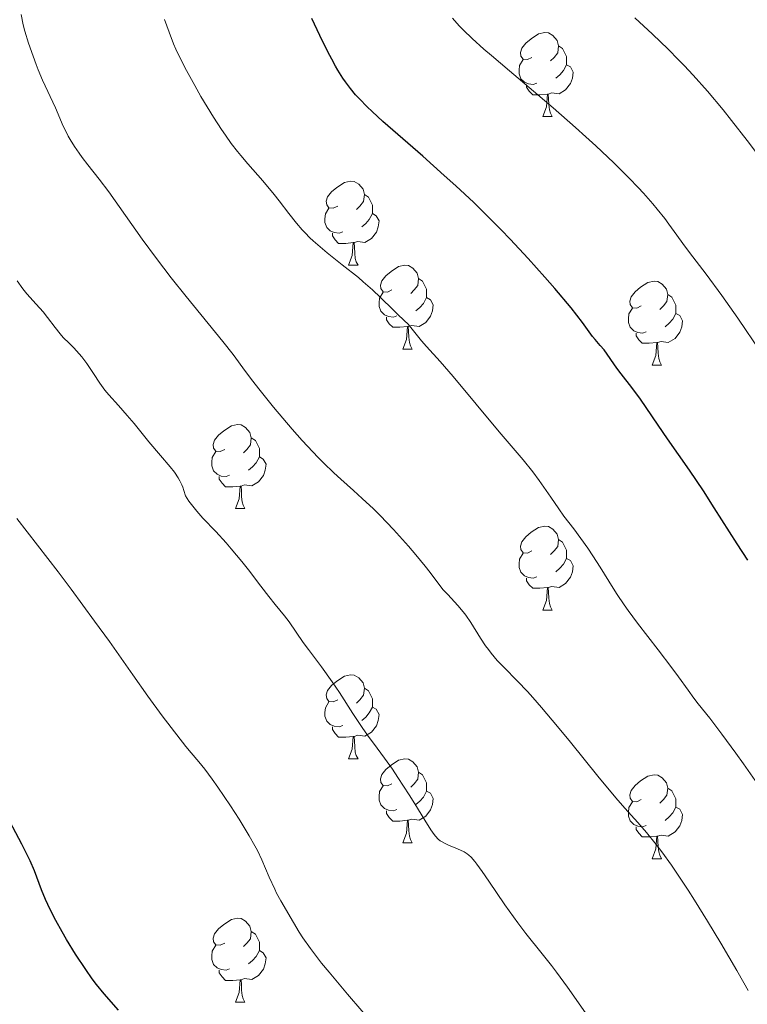
# Model space of a CAD drawing. Units: metres. Extents: x 660703 to 665227, y 4748424 to 4751499.
# Drawn here: x 662004 to 662091, y 4750869 to 4750987 of the extents above; entities that cross this region are included whole.
import ezdxf

# ---------------------------------------------------------------- set-up
doc = ezdxf.new("R2010")
doc.units = ezdxf.units.M
doc.header["$MEASUREMENT"] = 0
for name, color, linetype, lineweight in [('Carátula', 7, 'Continuous', 0), ('Elementos auxiliares', 7, 'Continuous', 0), ('Entidades rústicas y varios', 7, 'Continuous', 0), ('Relieve y altimetría', 7, 'Continuous', 0)]:
    doc.layers.add(name, color=color, linetype=linetype, lineweight=lineweight)

msp = doc.modelspace()

# ---------------------------------------------------------------- linework, layer by layer
at = {"layer": 'Carátula', "color": 7, "linetype": 'Continuous', "lineweight": 0}
msp.add_3dface([(660773.31, 4748424.2), (665227.06, 4748530.08), (665156.47, 4751499.25), (660702.73, 4751393.37)], dxfattribs=at)
at = {"layer": 'Elementos auxiliares', "color": 250, "linetype": 'Continuous', "lineweight": 0}
msp.add_3dface([(661646.82, 4748838.84), (665049.91, 4748919.74), (664994.21, 4751233.06), (661592.31, 4751152.16)], dxfattribs=at)
at = {"layer": 'Entidades rústicas y varios', "color": 92, "linetype": 'Continuous', "lineweight": 0, "flags": 128}
for points in [[(662065.15, 4750982.66), (662064.62, 4750982.39), (662064.09, 4750982.45), (662063.83, 4750982.82), (662063.77, 4750983.24), (662063.93, 4750983.76), (662064.41, 4750984.36), (662065.05, 4750984.89), (662065.95, 4750985.47), (662066.69, 4750985.63), (662067.12, 4750985.58), (662067.65, 4750985.26), (662068.18, 4750984.68), (662068.34, 4750984.04), (662068.23, 4750983.19), (662067.8, 4750982.66), (662067.38, 4750982.23)], [(662068.34, 4750984.04), (662068.81, 4750983.72), (662069.13, 4750983.08), (662069.29, 4750982.76), (662069.29, 4750982.18), (662069.29, 4750981.76), (662068.92, 4750981.07), (662068.5, 4750980.59), (662068.02, 4750980.17)], [(662065.74, 4750979.58), (662065.31, 4750979.42), (662064.73, 4750979.48), (662064.25, 4750979.69), (662063.83, 4750980.11), (662063.61, 4750980.7), (662063.61, 4750981.12), (662063.67, 4750981.7), (662064.09, 4750982.39)], [(662069.29, 4750981.76), (662069.74, 4750981.51), (662070.09, 4750980.89), (662069.98, 4750980.17), (662069.77, 4750979.53), (662069.18, 4750978.79), (662068.39, 4750978.31), (662067.54, 4750978.41), (662067.11, 4750978.28)], [(662067, 4750978.28), (662066.11, 4750978.2), (662065.26, 4750978.2), (662064.84, 4750978.63), (662064.52, 4750979.1), (662064.52, 4750979.42)], [(662066.45, 4750975.6), (662066.89, 4750976.76), (662067, 4750978.28), (662067.11, 4750978.28), (662067.14, 4750977.7), (662067.18, 4750977.01), (662067.25, 4750976.4), (662067.36, 4750976), (662067.58, 4750975.6)], [(662066.45, 4750975.6), (662067.58, 4750975.6)], [(662041.96, 4750964.89), (662041.43, 4750964.62), (662040.9, 4750964.68), (662040.64, 4750965.05), (662040.58, 4750965.48), (662040.74, 4750966), (662041.22, 4750966.59), (662041.86, 4750967.12), (662042.76, 4750967.7), (662043.5, 4750967.86), (662043.93, 4750967.81), (662044.46, 4750967.5), (662044.99, 4750966.91), (662045.15, 4750966.27), (662045.04, 4750965.42), (662044.61, 4750964.89), (662044.19, 4750964.46)], [(662045.15, 4750966.27), (662045.62, 4750965.96), (662045.94, 4750965.32), (662046.1, 4750965), (662046.1, 4750964.42), (662046.1, 4750963.99), (662045.73, 4750963.3), (662045.31, 4750962.82), (662044.83, 4750962.4)], [(662042.55, 4750961.81), (662042.12, 4750961.65), (662041.54, 4750961.71), (662041.06, 4750961.92), (662040.64, 4750962.34), (662040.42, 4750962.93), (662040.42, 4750963.35), (662040.48, 4750963.94), (662040.9, 4750964.62)], [(662046.1, 4750963.99), (662046.55, 4750963.74), (662046.9, 4750963.12), (662046.79, 4750962.4), (662046.58, 4750961.76), (662045.99, 4750961.02), (662045.2, 4750960.54), (662044.35, 4750960.64), (662043.92, 4750960.52)], [(662043.81, 4750960.52), (662042.92, 4750960.43), (662042.07, 4750960.43), (662041.65, 4750960.86), (662041.33, 4750961.34), (662041.33, 4750961.65)], [(662043.26, 4750957.83), (662043.7, 4750958.99), (662043.81, 4750960.52), (662043.92, 4750960.52), (662043.95, 4750959.93), (662043.99, 4750959.24), (662044.06, 4750958.63), (662044.17, 4750958.23), (662044.39, 4750957.83)], [(662043.26, 4750957.83), (662044.39, 4750957.83)], [(662048.44, 4750954.86), (662047.91, 4750954.59), (662047.38, 4750954.64), (662047.11, 4750955.02), (662047.06, 4750955.44), (662047.22, 4750955.96), (662047.7, 4750956.56), (662048.33, 4750957.08), (662049.23, 4750957.67), (662049.98, 4750957.83), (662050.4, 4750957.78), (662050.93, 4750957.46), (662051.46, 4750956.88), (662051.62, 4750956.24), (662051.51, 4750955.38), (662051.09, 4750954.86), (662050.67, 4750954.43)], [(662051.62, 4750956.24), (662052.1, 4750955.92), (662052.41, 4750955.28), (662052.57, 4750954.96), (662052.57, 4750954.38), (662052.57, 4750953.96), (662052.2, 4750953.26), (662051.78, 4750952.78), (662051.3, 4750952.36)], [(662078.21, 4750952.95), (662077.68, 4750952.68), (662077.15, 4750952.74), (662076.88, 4750953.11), (662076.83, 4750953.54), (662076.99, 4750954.06), (662077.47, 4750954.65), (662078.1, 4750955.18), (662079, 4750955.76), (662079.75, 4750955.92), (662080.18, 4750955.87), (662080.7, 4750955.56), (662081.24, 4750954.97), (662081.4, 4750954.33), (662081.28, 4750953.48), (662080.86, 4750952.95), (662080.44, 4750952.52)], [(662049.02, 4750951.78), (662048.6, 4750951.62), (662048.01, 4750951.68), (662047.54, 4750951.88), (662047.11, 4750952.31), (662046.9, 4750952.9), (662046.9, 4750953.32), (662046.95, 4750953.9), (662047.38, 4750954.59)], [(662052.57, 4750953.96), (662053.03, 4750953.7), (662053.37, 4750953.09), (662053.26, 4750952.36), (662053.05, 4750951.72), (662052.47, 4750950.98), (662051.67, 4750950.5), (662050.82, 4750950.61), (662050.39, 4750950.48)], [(662081.4, 4750954.33), (662081.87, 4750954.02), (662082.18, 4750953.38), (662082.34, 4750953.06), (662082.34, 4750952.48), (662082.34, 4750952.05), (662081.98, 4750951.36), (662081.56, 4750950.88), (662081.08, 4750950.46)], [(662078.8, 4750949.87), (662078.37, 4750949.71), (662077.78, 4750949.77), (662077.31, 4750949.98), (662076.88, 4750950.4), (662076.67, 4750950.99), (662076.67, 4750951.41), (662076.72, 4750952), (662077.15, 4750952.68)], [(662050.28, 4750950.48), (662049.39, 4750950.4), (662048.55, 4750950.4), (662048.12, 4750950.82), (662047.8, 4750951.3), (662047.8, 4750951.62)], [(662082.34, 4750952.05), (662082.8, 4750951.8), (662083.14, 4750951.18), (662083.04, 4750950.46), (662082.82, 4750949.82), (662082.24, 4750949.08), (662081.44, 4750948.6), (662080.6, 4750948.7), (662080.16, 4750948.58)], [(662049.74, 4750947.8), (662050.17, 4750948.96), (662050.28, 4750950.48), (662050.39, 4750950.48), (662050.43, 4750949.9), (662050.46, 4750949.21), (662050.53, 4750948.6), (662050.65, 4750948.2), (662050.86, 4750947.8)], [(662080.06, 4750948.58), (662079.16, 4750948.49), (662078.32, 4750948.49), (662077.9, 4750948.92), (662077.58, 4750949.4), (662077.58, 4750949.71)], [(662049.74, 4750947.8), (662050.86, 4750947.8)], [(662079.51, 4750945.89), (662079.94, 4750947.05), (662080.06, 4750948.58), (662080.16, 4750948.58), (662080.2, 4750947.99), (662080.24, 4750947.3), (662080.3, 4750946.69), (662080.42, 4750946.29), (662080.64, 4750945.89)], [(662079.51, 4750945.89), (662080.64, 4750945.89)], [(662028.46, 4750935.81), (662027.93, 4750935.54), (662027.4, 4750935.6), (662027.14, 4750935.97), (662027.08, 4750936.39), (662027.24, 4750936.91), (662027.72, 4750937.51), (662028.36, 4750938.04), (662029.26, 4750938.62), (662030, 4750938.78), (662030.42, 4750938.73), (662030.96, 4750938.41), (662031.48, 4750937.83), (662031.64, 4750937.19), (662031.54, 4750936.34), (662031.11, 4750935.81), (662030.69, 4750935.38)], [(662031.64, 4750937.19), (662032.12, 4750936.87), (662032.44, 4750936.23), (662032.6, 4750935.91), (662032.6, 4750935.33), (662032.6, 4750934.91), (662032.22, 4750934.22), (662031.8, 4750933.74), (662031.32, 4750933.32)], [(662029.04, 4750932.73), (662028.62, 4750932.57), (662028.04, 4750932.63), (662027.56, 4750932.84), (662027.14, 4750933.26), (662026.92, 4750933.85), (662026.92, 4750934.27), (662026.98, 4750934.85), (662027.4, 4750935.54)], [(662032.6, 4750934.91), (662033.05, 4750934.66), (662033.4, 4750934.04), (662033.28, 4750933.32), (662033.08, 4750932.68), (662032.49, 4750931.94), (662031.7, 4750931.46), (662030.84, 4750931.56), (662030.42, 4750931.43)], [(662030.3, 4750931.43), (662029.42, 4750931.35), (662028.57, 4750931.35), (662028.14, 4750931.78), (662027.82, 4750932.25), (662027.82, 4750932.57)], [(662029.76, 4750928.75), (662030.2, 4750929.91), (662030.3, 4750931.43), (662030.42, 4750931.43), (662030.45, 4750930.85), (662030.48, 4750930.16), (662030.56, 4750929.55), (662030.67, 4750929.15), (662030.88, 4750928.75)], [(662029.76, 4750928.75), (662030.88, 4750928.75)], [(662065.15, 4750923.67), (662064.62, 4750923.4), (662064.09, 4750923.46), (662063.83, 4750923.83), (662063.77, 4750924.25), (662063.93, 4750924.77), (662064.41, 4750925.37), (662065.05, 4750925.9), (662065.95, 4750926.48), (662066.69, 4750926.64), (662067.12, 4750926.59), (662067.65, 4750926.27), (662068.18, 4750925.69), (662068.34, 4750925.05), (662068.23, 4750924.2), (662067.8, 4750923.67), (662067.38, 4750923.24)], [(662068.34, 4750925.05), (662068.81, 4750924.73), (662069.13, 4750924.09), (662069.29, 4750923.77), (662069.29, 4750923.19), (662069.29, 4750922.77), (662068.92, 4750922.08), (662068.5, 4750921.6), (662068.02, 4750921.18)], [(662065.74, 4750920.59), (662065.31, 4750920.43), (662064.73, 4750920.49), (662064.25, 4750920.7), (662063.83, 4750921.12), (662063.61, 4750921.71), (662063.61, 4750922.13), (662063.67, 4750922.71), (662064.09, 4750923.4)], [(662069.29, 4750922.77), (662069.74, 4750922.52), (662070.09, 4750921.9), (662069.98, 4750921.18), (662069.77, 4750920.54), (662069.18, 4750919.8), (662068.39, 4750919.32), (662067.54, 4750919.42), (662067.11, 4750919.29)], [(662067, 4750919.29), (662066.11, 4750919.21), (662065.26, 4750919.21), (662064.84, 4750919.64), (662064.52, 4750920.11), (662064.52, 4750920.43)], [(662066.45, 4750916.61), (662066.89, 4750917.77), (662067, 4750919.29), (662067.11, 4750919.29), (662067.14, 4750918.71), (662067.18, 4750918.02), (662067.25, 4750917.41), (662067.36, 4750917.01), (662067.58, 4750916.61)], [(662066.45, 4750916.61), (662067.58, 4750916.61)], [(662041.96, 4750905.9), (662041.43, 4750905.63), (662040.9, 4750905.69), (662040.64, 4750906.06), (662040.58, 4750906.48), (662040.74, 4750907), (662041.22, 4750907.6), (662041.86, 4750908.13), (662042.76, 4750908.71), (662043.5, 4750908.87), (662043.93, 4750908.82), (662044.46, 4750908.5), (662044.99, 4750907.92), (662045.15, 4750907.28), (662045.04, 4750906.43), (662044.61, 4750905.9), (662044.19, 4750905.47)], [(662045.15, 4750907.28), (662045.62, 4750906.96), (662045.94, 4750906.32), (662046.1, 4750906), (662046.1, 4750905.42), (662046.1, 4750905), (662045.73, 4750904.31), (662045.31, 4750903.83), (662044.83, 4750903.41)], [(662042.55, 4750902.82), (662042.12, 4750902.66), (662041.54, 4750902.72), (662041.06, 4750902.93), (662040.64, 4750903.35), (662040.42, 4750903.94), (662040.42, 4750904.36), (662040.48, 4750904.94), (662040.9, 4750905.63)], [(662046.1, 4750905), (662046.55, 4750904.75), (662046.9, 4750904.13), (662046.79, 4750903.41), (662046.58, 4750902.77), (662045.99, 4750902.03), (662045.2, 4750901.55), (662044.35, 4750901.65), (662043.92, 4750901.52)], [(662043.81, 4750901.52), (662042.92, 4750901.44), (662042.07, 4750901.44), (662041.65, 4750901.87), (662041.33, 4750902.34), (662041.33, 4750902.66)], [(662043.26, 4750898.84), (662043.7, 4750900), (662043.81, 4750901.52), (662043.92, 4750901.52), (662043.95, 4750900.94), (662043.99, 4750900.25), (662044.06, 4750899.64), (662044.17, 4750899.24), (662044.39, 4750898.84)], [(662043.26, 4750898.84), (662044.39, 4750898.84)], [(662048.44, 4750895.86), (662047.91, 4750895.6), (662047.38, 4750895.65), (662047.11, 4750896.02), (662047.06, 4750896.45), (662047.22, 4750896.97), (662047.7, 4750897.56), (662048.33, 4750898.09), (662049.23, 4750898.68), (662049.98, 4750898.84), (662050.4, 4750898.78), (662050.93, 4750898.47), (662051.46, 4750897.88), (662051.62, 4750897.24), (662051.51, 4750896.39), (662051.09, 4750895.86), (662050.67, 4750895.44)], [(662051.62, 4750897.24), (662052.1, 4750896.93), (662052.41, 4750896.29), (662052.57, 4750895.97), (662052.57, 4750895.39), (662052.57, 4750894.96), (662052.2, 4750894.27), (662051.78, 4750893.79), (662051.3, 4750893.37)], [(662078.21, 4750893.96), (662077.68, 4750893.69), (662077.15, 4750893.75), (662076.88, 4750894.12), (662076.83, 4750894.54), (662076.99, 4750895.06), (662077.47, 4750895.66), (662078.1, 4750896.19), (662079, 4750896.77), (662079.75, 4750896.93), (662080.18, 4750896.88), (662080.7, 4750896.56), (662081.24, 4750895.98), (662081.4, 4750895.34), (662081.28, 4750894.49), (662080.86, 4750893.96), (662080.44, 4750893.53)], [(662049.02, 4750892.78), (662048.6, 4750892.62), (662048.01, 4750892.68), (662047.54, 4750892.89), (662047.11, 4750893.32), (662046.9, 4750893.9), (662046.9, 4750894.32), (662046.95, 4750894.91), (662047.38, 4750895.6)], [(662052.57, 4750894.96), (662053.03, 4750894.71), (662053.37, 4750894.1), (662053.26, 4750893.37), (662053.05, 4750892.73), (662052.47, 4750891.99), (662051.67, 4750891.51), (662050.82, 4750891.62), (662050.39, 4750891.49)], [(662081.4, 4750895.34), (662081.87, 4750895.02), (662082.18, 4750894.38), (662082.34, 4750894.06), (662082.34, 4750893.48), (662082.34, 4750893.06), (662081.98, 4750892.37), (662081.56, 4750891.89), (662081.08, 4750891.47)], [(662078.8, 4750890.88), (662078.37, 4750890.72), (662077.78, 4750890.78), (662077.31, 4750890.99), (662076.88, 4750891.41), (662076.67, 4750892), (662076.67, 4750892.42), (662076.72, 4750893), (662077.15, 4750893.69)], [(662050.28, 4750891.49), (662049.39, 4750891.4), (662048.55, 4750891.4), (662048.12, 4750891.83), (662047.8, 4750892.31), (662047.8, 4750892.62)], [(662082.34, 4750893.06), (662082.8, 4750892.81), (662083.14, 4750892.19), (662083.04, 4750891.47), (662082.82, 4750890.83), (662082.24, 4750890.09), (662081.44, 4750889.61), (662080.6, 4750889.71), (662080.16, 4750889.58)], [(662049.74, 4750888.8), (662050.17, 4750889.96), (662050.28, 4750891.49), (662050.39, 4750891.49), (662050.43, 4750890.9), (662050.46, 4750890.22), (662050.53, 4750889.6), (662050.65, 4750889.2), (662050.86, 4750888.8)], [(662080.06, 4750889.58), (662079.16, 4750889.5), (662078.32, 4750889.5), (662077.9, 4750889.93), (662077.58, 4750890.4), (662077.58, 4750890.72)], [(662079.51, 4750886.9), (662079.94, 4750888.06), (662080.06, 4750889.58), (662080.16, 4750889.58), (662080.2, 4750889), (662080.24, 4750888.31), (662080.3, 4750887.7), (662080.42, 4750887.3), (662080.64, 4750886.9)], [(662049.74, 4750888.8), (662050.86, 4750888.8)], [(662079.51, 4750886.9), (662080.64, 4750886.9)], [(662028.46, 4750876.82), (662027.93, 4750876.55), (662027.4, 4750876.6), (662027.14, 4750876.98), (662027.08, 4750877.4), (662027.24, 4750877.92), (662027.72, 4750878.52), (662028.36, 4750879.04), (662029.26, 4750879.63), (662030, 4750879.79), (662030.42, 4750879.74), (662030.96, 4750879.42), (662031.48, 4750878.84), (662031.64, 4750878.2), (662031.54, 4750877.34), (662031.11, 4750876.82), (662030.69, 4750876.39)], [(662031.64, 4750878.2), (662032.12, 4750877.88), (662032.44, 4750877.24), (662032.6, 4750876.92), (662032.6, 4750876.34), (662032.6, 4750875.92), (662032.22, 4750875.22), (662031.8, 4750874.74), (662031.32, 4750874.32)], [(662029.04, 4750873.74), (662028.62, 4750873.58), (662028.04, 4750873.64), (662027.56, 4750873.84), (662027.14, 4750874.27), (662026.92, 4750874.86), (662026.92, 4750875.28), (662026.98, 4750875.86), (662027.4, 4750876.55)], [(662032.6, 4750875.92), (662033.05, 4750875.66), (662033.4, 4750875.05), (662033.28, 4750874.32), (662033.08, 4750873.68), (662032.49, 4750872.94), (662031.7, 4750872.46), (662030.84, 4750872.57), (662030.42, 4750872.44)], [(662030.3, 4750872.44), (662029.42, 4750872.36), (662028.57, 4750872.36), (662028.14, 4750872.78), (662027.82, 4750873.26), (662027.82, 4750873.58)], [(662029.76, 4750869.76), (662030.2, 4750870.92), (662030.3, 4750872.44), (662030.42, 4750872.44), (662030.45, 4750871.86), (662030.48, 4750871.17), (662030.56, 4750870.56), (662030.67, 4750870.16), (662030.88, 4750869.76)], [(662029.76, 4750869.76), (662030.88, 4750869.76)]]:
    msp.add_lwpolyline(points, dxfattribs=at)
at = {"layer": 'Relieve y altimetría', "color": 36, "linetype": 'Continuous', "lineweight": 0, "flags": 128}
for points, elevation in [([(662004.41, 4750986.55), (662004.14, 4750987.78)], 1285), ([(662045.01, 4750955.83), (662044.42, 4750956.34), (662042.5, 4750957.87), (662040.71, 4750959.28), (662039.85, 4750960), (662039.02, 4750960.74), (662038.63, 4750961.11), (662038.07, 4750961.68), (662037.72, 4750962.06), (662037.05, 4750962.83), (662036.12, 4750963.99), (662034.95, 4750965.52), (662034.37, 4750966.27), (662033.01, 4750967.89), (662031.22, 4750969.95), (662030.39, 4750970.93), (662029.99, 4750971.42), (662029.25, 4750972.38), (662028.54, 4750973.37), (662028.08, 4750974.05), (662027.13, 4750975.52), (662025.62, 4750978), (662024.89, 4750979.28), (662023.89, 4750981.08), (662023.09, 4750982.65), (662022.64, 4750983.63), (662022.36, 4750984.28), (662021.82, 4750985.65), (662021.26, 4750987.18)], 1280), ([(662092.24, 4750947.77), (662090.73, 4750950.03), (662089.73, 4750951.5), (662087.82, 4750954.22), (662085.97, 4750956.74), (662083.98, 4750959.35), (662083.17, 4750960.43), (662082.46, 4750961.42), (662081.52, 4750962.71), (662081.01, 4750963.4), (662080.11, 4750964.53), (662079.58, 4750965.16), (662078.47, 4750966.41), (662077.83, 4750967.1), (662076.77, 4750968.22), (662074.93, 4750970.06), (662072.79, 4750972.08), (662071.6, 4750973.17), (662070.34, 4750974.29), (662067.67, 4750976.61), (662062.46, 4750981.04), (662060.31, 4750982.88), (662059.42, 4750983.65), (662058.01, 4750984.92), (662056.99, 4750985.91), (662056.47, 4750986.44), (662055.65, 4750987.36)], 1270), ([(662091.86, 4750971.41), (662090.87, 4750972.72), (662088.98, 4750975.13), (662087.98, 4750976.37), (662086.11, 4750978.6), (662084.39, 4750980.53), (662083.34, 4750981.67), (662082.67, 4750982.36), (662081.42, 4750983.63), (662079.56, 4750985.42), (662077.43, 4750987.38)], 1265), ([(662090.96, 4750871.13), (662090.44, 4750872.08), (662089.63, 4750873.53), (662087.7, 4750876.82), (662086.13, 4750879.44), (662084.55, 4750881.96), (662083.8, 4750883.13), (662083.1, 4750884.22), (662081.8, 4750886.12), (662080.67, 4750887.7), (662079.99, 4750888.6), (662078.85, 4750890.03), (662077.79, 4750891.22), (662076.25, 4750892.92), (662075.18, 4750894.16), (662073.04, 4750896.76), (662069.75, 4750900.82), (662068.21, 4750902.7), (662066.3, 4750904.97), (662065.24, 4750906.17), (662064.61, 4750906.87), (662063.44, 4750908.1), (662061.79, 4750909.77), (662061.01, 4750910.6), (662060.29, 4750911.44), (662059.95, 4750911.88), (662059.62, 4750912.33), (662059, 4750913.26), (662057.84, 4750915.12), (662057.24, 4750915.99), (662056.93, 4750916.39), (662056.31, 4750917.14), (662055.1, 4750918.46), (662054.57, 4750919.04), (662053.9, 4750919.86), (662053, 4750921.08), (662052.42, 4750921.84), (662051.27, 4750923.22), (662050.4, 4750924.24), (662048.61, 4750926.24), (662047.01, 4750927.93), (662046.22, 4750928.72), (662044.89, 4750929.96), (662043.86, 4750930.89), (662042.32, 4750932.26), (662041.51, 4750933.01), (662040.26, 4750934.21), (662039.62, 4750934.84), (662038.99, 4750935.5), (662037.73, 4750936.86), (662036.52, 4750938.24), (662034.3, 4750940.86), (662032.53, 4750943.05), (662031.81, 4750943.97), (662030.94, 4750945.11), (662029.48, 4750947.14), (662028.24, 4750948.72), (662023.84, 4750954.1), (662022.07, 4750956.33), (662021.18, 4750957.48), (662020.31, 4750958.63), (662018.62, 4750960.93), (662014.62, 4750966.57), (662013.48, 4750968.1), (662012.11, 4750969.81), (662011.44, 4750970.69), (662011.07, 4750971.2), (662010.52, 4750972.01), (662010, 4750972.84), (662009.77, 4750973.26), (662009.55, 4750973.66), (662009.18, 4750974.44), (662008.26, 4750976.61), (662006.7, 4750979.95), (662006.2, 4750981.15), (662005.94, 4750981.79), (662005.57, 4750982.79), (662005.03, 4750984.36), (662004.6, 4750985.79), (662004.41, 4750986.55)], 1285), ([(662022.45, 4750933.07), (662021.93, 4750933.73), (662020.78, 4750935.07), (662019.41, 4750936.71), (662017.63, 4750938.91), (662016.82, 4750939.88), (662015.76, 4750941.07), (662014.62, 4750942.32), (662014.15, 4750942.88), (662013.53, 4750943.73), (662012.79, 4750944.89), (662012.4, 4750945.48), (662011.99, 4750946.08), (662011.4, 4750946.86), (662011.1, 4750947.22), (662010.46, 4750947.95), (662009.89, 4750948.51), (662009.17, 4750949.2), (662008.8, 4750949.6), (662008.2, 4750950.37), (662007.29, 4750951.59), (662006.78, 4750952.23), (662005.95, 4750953.17), (662004.84, 4750954.39), (662004.34, 4750954.99), (662003.66, 4750955.95)], 1290), ([(662091.82, 4750896.23), (662090.41, 4750898.24), (662089.49, 4750899.52), (662087.84, 4750901.78), (662086.39, 4750903.68), (662085.02, 4750905.4), (662084.5, 4750906.07), (662083.8, 4750907.03), (662082.67, 4750908.62), (662081.86, 4750909.71), (662080.23, 4750911.84), (662077.76, 4750915.05), (662076.65, 4750916.56), (662076.16, 4750917.24), (662075.33, 4750918.46), (662074.65, 4750919.54), (662073.5, 4750921.41), (662072.95, 4750922.3), (662071.83, 4750923.99), (662070.98, 4750925.18), (662070.14, 4750926.31), (662068.98, 4750927.84), (662068.37, 4750928.69), (662067.4, 4750930.1), (662066, 4750932.11), (662065.26, 4750933.11), (662064.09, 4750934.56), (662061.23, 4750937.9), (662055.73, 4750944.53), (662054.18, 4750946.31), (662052.58, 4750948.11), (662051.97, 4750948.8), (662050.36, 4750950.77), (662049.91, 4750951.22), (662049.11, 4750951.95), (662048.56, 4750952.48), (662047.05, 4750953.96), (662046.1, 4750954.86), (662045.01, 4750955.83)], 1280), ([(662072.09, 4750867.69), (662069.38, 4750871.54), (662068.08, 4750873.34), (662067.48, 4750874.13), (662066.39, 4750875.52), (662064.43, 4750877.97), (662063.46, 4750879.24), (662061.93, 4750881.38), (662060, 4750884.22), (662059.2, 4750885.38), (662058.59, 4750886.24), (662058.33, 4750886.57), (662057.89, 4750887.08), (662057.61, 4750887.33), (662057.43, 4750887.46), (662057.05, 4750887.7), (662056.28, 4750888.07), (662055.19, 4750888.52), (662054.71, 4750888.74), (662054.36, 4750888.94), (662054.2, 4750889.05), (662053.97, 4750889.23), (662053.64, 4750889.58), (662053.47, 4750889.8), (662053.08, 4750890.36), (662052.35, 4750891.5), (662051.16, 4750893.45), (662050.51, 4750894.51), (662049.15, 4750896.6), (662048.49, 4750897.59), (662047.53, 4750898.93), (662046.66, 4750900.1), (662045.5, 4750901.65), (662044.86, 4750902.57), (662043.78, 4750904.23), (662042.16, 4750906.76), (662041.31, 4750908.04), (662040.03, 4750909.84), (662038.48, 4750911.91), (662037.85, 4750912.75), (662036.16, 4750915.22), (662035.6, 4750915.93), (662034.5, 4750917.27), (662033.72, 4750918.24), (662032.77, 4750919.48), (662031.29, 4750921.41), (662030.49, 4750922.43), (662029.24, 4750923.93), (662028.62, 4750924.65), (662027.39, 4750925.98), (662025.84, 4750927.61), (662025.13, 4750928.41), (662024.48, 4750929.22), (662024.18, 4750929.63), (662023.76, 4750930.27), (662023.6, 4750930.9), (662023.46, 4750931.3), (662023.35, 4750931.56), (662023.11, 4750932.05), (662022.91, 4750932.4), (662022.45, 4750933.07)], 1290), ([(662048.26, 4750864.75), (662043.11, 4750870.72), (662040.92, 4750873.33), (662040.04, 4750874.42), (662038.71, 4750876.15), (662037.81, 4750877.44), (662037.37, 4750878.13), (662036.69, 4750879.29), (662035.16, 4750881.88), (662034.66, 4750882.79), (662034.43, 4750883.25), (662033.78, 4750884.7), (662032.89, 4750886.77), (662032.36, 4750887.88), (662032.06, 4750888.45), (662031.4, 4750889.63), (662030.68, 4750890.83), (662030.18, 4750891.63), (662029.15, 4750893.22), (662027.64, 4750895.44), (662026.95, 4750896.41), (662026.07, 4750897.61), (662025.38, 4750898.46), (662024.44, 4750899.56), (662023.81, 4750900.32), (662022.05, 4750902.57), (662020.98, 4750903.99), (662019.28, 4750906.33), (662017.5, 4750908.86), (662014.69, 4750912.85), (662012.93, 4750915.3), (662010.12, 4750919.12), (662008.56, 4750921.19), (662006.12, 4750924.38), (662003.65, 4750927.54)], 1295)]:
    msp.add_lwpolyline(points, dxfattribs=dict(at, elevation=elevation))
at = {"layer": 'Relieve y altimetría', "color": 36, "linetype": 'Continuous', "lineweight": 30, "flags": 128}
for points, elevation in [([(662090.94, 4750922.58), (662089.67, 4750924.52), (662086.93, 4750928.82), (662085.64, 4750930.84), (662083.96, 4750933.33), (662081.34, 4750937.06), (662080.22, 4750938.71), (662078.8, 4750940.82), (662078.1, 4750941.81), (662077.07, 4750943.2), (662075.82, 4750944.82), (662075.3, 4750945.51), (662073.76, 4750947.7), (662073.31, 4750948.24), (662072.69, 4750948.94), (662072.4, 4750949.3), (662071.19, 4750950.98), (662069.82, 4750952.72), (662067.87, 4750955.03), (662066.68, 4750956.4), (662064.7, 4750958.62), (662062.57, 4750960.92), (662061.48, 4750962.05), (662060.38, 4750963.17), (662058.2, 4750965.3), (662056.07, 4750967.3), (662054.69, 4750968.55), (662052.11, 4750970.85), (662047.34, 4750975), (662046.06, 4750976.17), (662045.48, 4750976.73), (662044.54, 4750977.7), (662044.1, 4750978.19), (662043.48, 4750978.95), (662042.88, 4750979.75), (662042.58, 4750980.18), (662041.99, 4750981.11), (662041.7, 4750981.62), (662041.24, 4750982.43), (662040.77, 4750983.32), (662039.81, 4750985.26), (662038.88, 4750987.3)], 1275), ([(662015.76, 4750868.78), (662014.06, 4750870.73), (662013.14, 4750871.88), (662012.65, 4750872.55), (662011.88, 4750873.65), (662010.66, 4750875.48), (662009.57, 4750877.25), (662009.04, 4750878.16), (662008.29, 4750879.51), (662007.62, 4750880.81), (662007.33, 4750881.43), (662007.06, 4750882.03), (662006.6, 4750883.17), (662005.74, 4750885.43), (662005.22, 4750886.64), (662004.92, 4750887.29), (662004.24, 4750888.65), (662002.82, 4750891.33)], 1300)]:
    msp.add_lwpolyline(points, dxfattribs=dict(at, elevation=elevation))

doc.saveas('drawing.dxf')
